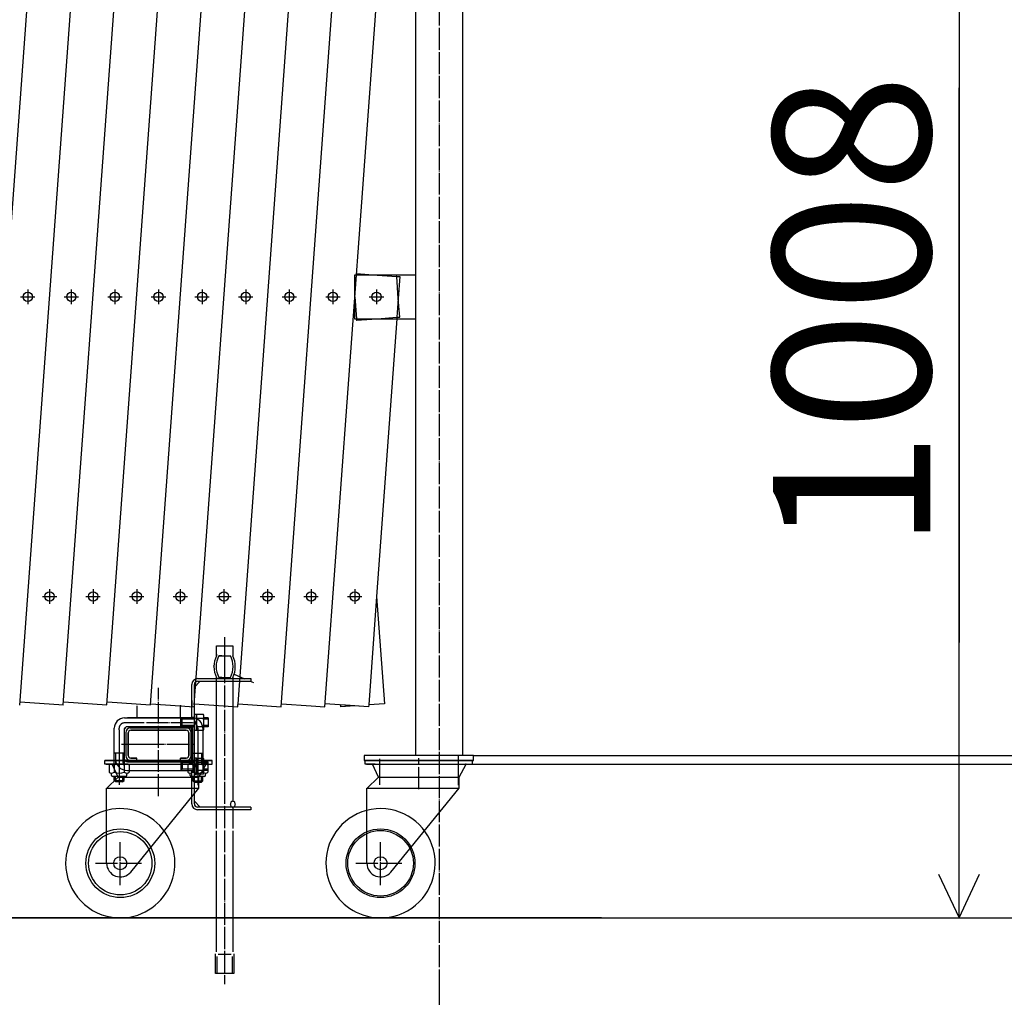
# Model space of a CAD drawing. Extents: x 601 to 14654, y 239 to 9421.
# Drawn here: x 2426 to 3327, y 1616 to 2511 of the extents above; entities that cross this region are included whole.
import ezdxf

# ---------------------------------------------------------------- set-up
doc = ezdxf.new("R2010")
doc.units = 0
doc.header["$MEASUREMENT"] = 0
doc.linetypes.add('BORDER', pattern=[22, 20, -1, 0, -1])
doc.layers.get('0').update_dxf_attribs({"linetype": 'CONTINUOUS'})
doc.layers.add('寸法線', color=7, linetype='CONTINUOUS')
doc.layers.add('ﾚｲﾔｰ1', color=7, linetype='CONTINUOUS')
doc.styles.get("Standard").update_dxf_attribs({"font": 'txt', "bigfont": 'extfont'})
doc.dimstyles.new('VELDIM0', dxfattribs={"dimtxt": 143.933329, "dimasz": 40, "dimexe": 2, "dimexo": 0.0625, "dimgap": 0.09, "dimtad": 0, "dimdec": 3, "dimtxsty": 'STANDARD', "dimcen": 0.09, "dimdle": 5, "dimazin": 3, "dimtfac": 1, "dimtdec": 4, "dimtofl": 0, "dimtmove": 0, "dimatfit": 3, "dimtolj": 1, "dimtzin": 0})
doc.dimstyles.new('VELDIM2', dxfattribs={"dimtxt": 119.944447, "dimasz": 40, "dimexe": 80, "dimexo": 0.0625, "dimgap": 0.09, "dimtad": 0, "dimdec": 3, "dimtxsty": 'STANDARD', "dimcen": 0.09, "dimdle": 200, "dimazin": 3, "dimtfac": 1, "dimtdec": 4, "dimtofl": 0, "dimtmove": 0, "dimatfit": 3, "dimtolj": 1, "dimtzin": 0})

# ---------------------------------------------------------------- blocks, each defined once
blk = doc.blocks.new('CLUMP129')
at = {"layer": 'ﾚｲﾔｰ1', "color": 3, "linetype": 'BORDER'}
for p, q in [((2726.33, 1982.69), (2739.5, 1982.69)), ((2732.92, 1989.51), (2732.92, 1975.87))]:
    blk.add_line(p, q, dxfattribs=at)
at = {"layer": 'ﾚｲﾔｰ1'}
blk.add_circle((2732.92, 1982.69), 4.25, dxfattribs=at)
blk = doc.blocks.new('CLUMP130')
at = {"layer": 'ﾚｲﾔｰ1', "color": 3, "linetype": 'BORDER'}
for p, q in [((2752.87, 2263.79), (2752.87, 2250.15)), ((2746.28, 2256.97), (2759.45, 2256.97))]:
    blk.add_line(p, q, dxfattribs=at)
at = {"layer": 'ﾚｲﾔｰ1'}
blk.add_circle((2752.87, 2256.97), 4.25, dxfattribs=at)
blk = doc.blocks.new('CLUMP131')
at = {"layer": 'ﾚｲﾔｰ1', "color": 3, "linetype": 'BORDER'}
for p, q in [((2646.54, 1982.69), (2659.71, 1982.69)), ((2653.12, 1989.51), (2653.12, 1975.87))]:
    blk.add_line(p, q, dxfattribs=at)
at = {"layer": 'ﾚｲﾔｰ1'}
blk.add_circle((2653.12, 1982.69), 4.25, dxfattribs=at)
blk = doc.blocks.new('CLUMP132')
at = {"layer": 'ﾚｲﾔｰ1', "color": 3, "linetype": 'BORDER'}
for p, q in [((2712.97, 2263.79), (2712.97, 2250.15)), ((2706.38, 2256.97), (2719.55, 2256.97))]:
    blk.add_line(p, q, dxfattribs=at)
at = {"layer": 'ﾚｲﾔｰ1'}
blk.add_circle((2712.97, 2256.97), 4.25, dxfattribs=at)
blk = doc.blocks.new('CLUMP133')
at = {"layer": 'ﾚｲﾔｰ1', "color": 3, "linetype": 'BORDER'}
for p, q in [((2686.43, 1982.69), (2699.6, 1982.69)), ((2693.02, 1989.51), (2693.02, 1975.87))]:
    blk.add_line(p, q, dxfattribs=at)
at = {"layer": 'ﾚｲﾔｰ1'}
blk.add_circle((2693.02, 1982.69), 4.25, dxfattribs=at)
blk = doc.blocks.new('CLUMP134')
at = {"layer": 'ﾚｲﾔｰ1', "color": 3, "linetype": 'BORDER'}
for p, q in [((2673.07, 2263.79), (2673.07, 2250.15)), ((2666.49, 2256.97), (2679.66, 2256.97))]:
    blk.add_line(p, q, dxfattribs=at)
at = {"layer": 'ﾚｲﾔｰ1'}
blk.add_circle((2673.07, 2256.97), 4.25, dxfattribs=at)
blk = doc.blocks.new('CLUMP135')
at = {"layer": 'ﾚｲﾔｰ1', "color": 3, "linetype": 'BORDER'}
for p, q in [((2633.17, 2263.79), (2633.17, 2250.15)), ((2626.59, 2256.97), (2639.76, 2256.97))]:
    blk.add_line(p, q, dxfattribs=at)
at = {"layer": 'ﾚｲﾔｰ1'}
blk.add_circle((2633.17, 2256.97), 4.25, dxfattribs=at)
blk = doc.blocks.new('CLUMP136')
at = {"layer": 'ﾚｲﾔｰ1', "color": 3, "linetype": 'BORDER'}
for p, q in [((2553.38, 2263.79), (2553.38, 2250.15)), ((2546.79, 2256.97), (2559.96, 2256.97))]:
    blk.add_line(p, q, dxfattribs=at)
at = {"layer": 'ﾚｲﾔｰ1'}
blk.add_circle((2553.38, 2256.97), 4.25, dxfattribs=at)
blk = doc.blocks.new('CLUMP137')
at = {"layer": 'ﾚｲﾔｰ1', "color": 3, "linetype": 'BORDER'}
for p, q in [((2593.27, 2263.79), (2593.27, 2250.15)), ((2586.69, 2256.97), (2599.86, 2256.97))]:
    blk.add_line(p, q, dxfattribs=at)
at = {"layer": 'ﾚｲﾔｰ1'}
blk.add_circle((2593.27, 2256.97), 4.25, dxfattribs=at)
blk = doc.blocks.new('CLUMP138')
at = {"layer": 'ﾚｲﾔｰ1', "color": 3, "linetype": 'BORDER'}
for p, q in [((2526.84, 1982.69), (2540.01, 1982.69)), ((2533.43, 1989.51), (2533.43, 1975.87))]:
    blk.add_line(p, q, dxfattribs=at)
at = {"layer": 'ﾚｲﾔｰ1'}
blk.add_circle((2533.43, 1982.69), 4.25, dxfattribs=at)
blk = doc.blocks.new('CLUMP139')
at = {"layer": 'ﾚｲﾔｰ1', "color": 3, "linetype": 'BORDER'}
for p, q in [((2606.64, 1982.69), (2619.81, 1982.69)), ((2613.22, 1989.51), (2613.22, 1975.87))]:
    blk.add_line(p, q, dxfattribs=at)
at = {"layer": 'ﾚｲﾔｰ1'}
blk.add_circle((2613.22, 1982.69), 4.25, dxfattribs=at)
blk = doc.blocks.new('CLUMP140')
at = {"layer": 'ﾚｲﾔｰ1', "color": 3, "linetype": 'BORDER'}
for p, q in [((2566.74, 1982.69), (2579.91, 1982.69)), ((2573.33, 1989.51), (2573.33, 1975.87))]:
    blk.add_line(p, q, dxfattribs=at)
at = {"layer": 'ﾚｲﾔｰ1'}
blk.add_circle((2573.33, 1982.69), 4.25, dxfattribs=at)
blk = doc.blocks.new('CLUMP141')
at = {"layer": 'ﾚｲﾔｰ1', "extrusion": (0, 0, -1)}
for centre, radius, start, end in [((-2623.76, 1792.47), 4.38, 359.95958, 15.14806), ((-2621.02, 1793.47), 2.09, 122.37806, 147.75174), ((-2619.09, 1792.48), 4.29, 164.68823, 180.20413), ((-2623.67, 1792.45), 4.29, 344.68823, 0.20413), ((-2622.7, 1792.15), 3.28, 326.64287, 345.33574), ((-2621.73, 1791.46), 2.09, 302.37806, 327.75174), ((-2621.38, 1790.88), 1.41, 270.1944, 303.0325), ((-2621.35, 1790.94), 1.48, 237.68048, 269.09263), ((-2620.9, 1791.59), 2.27, 213.24127, 236.62893), ((-2619.86, 1792.23), 3.48, 195.21541, 212.80598), ((-2618.99, 1792.46), 4.38, 179.95958, 195.14806)]:
    blk.add_arc(centre, radius, start, end, dxfattribs=at)
for centre, major_axis, start_param, end_param in [((2622.89, 1792.7), (-3.36, 0.91), 0, 0.307013), ((2621.86, 1793.34), (-1.9, 1.24), 0, 0.408192), ((2621.4, 1793.99), (-0.79, 1.25), 0, 0.548245), ((2621.37, 1794.05), (1.41, 0), -1.570796, -0.997663), ((2620.05, 1792.78), (1.8, -2.74), -1.570796, -1.244544)]:
    blk.add_ellipse(centre, major_axis=major_axis, ratio=1, start_param=start_param, end_param=end_param, dxfattribs=at)
blk = doc.blocks.new('CLUMP142')
at = {"layer": 'ﾚｲﾔｰ1', "color": 3, "linetype": 'BORDER'}
for p, q in [((2433.68, 2263.79), (2433.68, 2250.15)), ((2427.1, 2256.97), (2440.27, 2256.97))]:
    blk.add_line(p, q, dxfattribs=at)
at = {"layer": 'ﾚｲﾔｰ1'}
blk.add_circle((2433.68, 2256.97), 4.25, dxfattribs=at)
blk = doc.blocks.new('CLUMP143')
at = {"layer": 'ﾚｲﾔｰ1', "color": 3, "linetype": 'BORDER'}
for p, q in [((2473.58, 2263.79), (2473.58, 2250.15)), ((2467, 2256.97), (2480.17, 2256.97))]:
    blk.add_line(p, q, dxfattribs=at)
at = {"layer": 'ﾚｲﾔｰ1'}
blk.add_circle((2473.58, 2256.97), 4.25, dxfattribs=at)
blk = doc.blocks.new('CLUMP144')
at = {"layer": 'ﾚｲﾔｰ1', "color": 3, "linetype": 'BORDER'}
for p, q in [((2513.48, 2263.79), (2513.48, 2250.15)), ((2506.89, 2256.97), (2520.06, 2256.97))]:
    blk.add_line(p, q, dxfattribs=at)
at = {"layer": 'ﾚｲﾔｰ1'}
blk.add_circle((2513.48, 2256.97), 4.25, dxfattribs=at)
blk = doc.blocks.new('CLUMP145')
at = {"layer": 'ﾚｲﾔｰ1', "color": 3, "linetype": 'BORDER'}
for p, q in [((2486.94, 1982.69), (2500.11, 1982.69)), ((2493.53, 1989.51), (2493.53, 1975.87))]:
    blk.add_line(p, q, dxfattribs=at)
at = {"layer": 'ﾚｲﾔｰ1'}
blk.add_circle((2493.53, 1982.69), 4.25, dxfattribs=at)
blk = doc.blocks.new('CLUMP146')
at = {"layer": 'ﾚｲﾔｰ1', "color": 3, "linetype": 'BORDER'}
for p, q in [((2447.05, 1982.69), (2460.22, 1982.69)), ((2453.63, 1989.51), (2453.63, 1975.87))]:
    blk.add_line(p, q, dxfattribs=at)
at = {"layer": 'ﾚｲﾔｰ1'}
blk.add_circle((2453.63, 1982.69), 4.25, dxfattribs=at)
blk = doc.blocks.new('*D165')
at = {"color": 0}
for p, q in [((3599.04, 1688.47), (3599.04, 1970.53)), ((3599.04, 1829.27), (3599.04, 1970.53)), ((3580.33, 1869.27), (3599.04, 1829.27)), ((3599.04, 1829.27), (3617.74, 1869.27)), ((2840.57, 1829.27), (3601.04, 1829.27)), ((3599.04, 1829.27), (3599.04, 1834.27)), ((3599.04, 1829.27), (3599.04, 1547.2)), ((3199.04, 1688.47), (3601.04, 1688.47)), ((3599.04, 1688.47), (3580.33, 1648.47)), ((3599.04, 1688.47), (3599.04, 1547.2)), ((3599.04, 1688.47), (3599.04, 1683.47)), ((3617.74, 1648.47), (3599.04, 1688.47))]:
    blk.add_line(p, q, dxfattribs=at)
blk.add_text('144', height=143.933, rotation=90, dxfattribs=at).set_placement((3572.64, 1631.87))
blk = doc.blocks.new('*D311')
at = {"color": 0}
for p, q in [((2057.15, 1635.21), (2057.15, 1394.32)), ((2810.22, 1635.21), (2810.22, 1394.32)), ((2097.15, 1415.03), (2057.15, 1396.32)), ((2810.22, 1396.32), (2770.22, 1415.03)), ((2057.15, 1396.32), (2645.35, 1396.32)), ((2057.15, 1396.32), (2222.02, 1396.32)), ((2057.15, 1396.32), (2062.15, 1396.32)), ((2057.15, 1396.32), (2097.15, 1377.62)), ((2810.22, 1396.32), (2222.02, 1396.32)), ((2810.22, 1396.32), (2645.35, 1396.32)), ((2770.22, 1377.62), (2810.22, 1396.32)), ((2810.22, 1396.32), (2805.22, 1396.32))]:
    blk.add_line(p, q, dxfattribs=at)
blk.add_text('800', height=143.933, dxfattribs=at).set_placement((2306.68, 1422.72))
blk = doc.blocks.new('*D312')
at = {"color": 0}
for p, q in [((2831.57, 3136.97), (3599.55, 3136.97)), ((3597.55, 3136.97), (3578.85, 3096.97)), ((3597.55, 3136.97), (3597.55, 2740.97)), ((3597.55, 3136.97), (3597.55, 2232.97)), ((3597.55, 3136.97), (3597.55, 3131.97)), ((3616.25, 3096.97), (3597.55, 3136.97)), ((3597.55, 1836.97), (3597.55, 2740.97)), ((3597.55, 1836.97), (3597.55, 2232.97)), ((3578.85, 1876.97), (3597.55, 1836.97)), ((3597.55, 1836.97), (3616.25, 1876.97)), ((3597.55, 1836.97), (3597.55, 1841.97)), ((2841.57, 1836.97), (3599.55, 1836.97))]:
    blk.add_line(p, q, dxfattribs=at)
blk.add_text('1300', height=143.933, rotation=90, dxfattribs=at).set_placement((3571.15, 2317.63))
blk = doc.blocks.new('*D313')
at = {"color": 0}
for p, q in [((2831.57, 2700.47), (3287.96, 2700.47)), ((3285.96, 2700.47), (3267.26, 2660.47)), ((3285.96, 2700.47), (3285.96, 2448.47)), ((3285.96, 2700.47), (3285.96, 1940.47)), ((3285.96, 2700.47), (3285.96, 2695.47)), ((3304.67, 2660.47), (3285.96, 2700.47)), ((3285.96, 1688.47), (3285.96, 2448.47)), ((3285.96, 1688.47), (3285.96, 1940.47)), ((3267.26, 1728.47), (3285.96, 1688.47)), ((3285.96, 1688.47), (3304.67, 1728.47)), ((2958.85, 1688.47), (3287.96, 1688.47)), ((3285.96, 1688.47), (3285.96, 1693.47))]:
    blk.add_line(p, q, dxfattribs=at)
blk.add_text('1008', height=143.933, rotation=90, dxfattribs=at).set_placement((3259.56, 2025.13))
blk = doc.blocks.new('*D381')
at = {"color": 0}
for p, q in [((1963, 1784.63), (1963, 1025.07)), ((5728.14, 1784.63), (5728.14, 1025.07)), ((2003, 1123.78), (1963, 1105.07)), ((5728.14, 1105.07), (5688.14, 1123.78)), ((1963, 1105.07), (4057.24, 1105.07)), ((1963, 1105.07), (3633.9, 1105.07)), ((1963, 1105.07), (2163, 1105.07)), ((1963, 1105.07), (2003, 1086.37)), ((5728.14, 1105.07), (3633.9, 1105.07)), ((5728.14, 1105.07), (4057.24, 1105.07)), ((5728.14, 1105.07), (5528.14, 1105.07)), ((5688.14, 1086.37), (5728.14, 1105.07))]:
    blk.add_line(p, q, dxfattribs=at)
blk.add_text('8000', height=119.944, dxfattribs=at).set_placement((3704.46, 1166.24))

msp = doc.modelspace()

# ---------------------------------------------------------------- linework, layer by layer
at = {"layer": 'ﾚｲﾔｰ1'}
for p, q in [((2386.3859, 1883.3606), (2481.3195, 3180.946)), ((2426.365, 1883.2762), (2521.0283, 3180.9597)), ((2466.1799, 1883.3404), (2560.839, 3180.9661)), ((2506.0809, 1883.3808), (2600.737, 3180.9661)), ((2585.8741, 1883.3404), (2680.5342, 3180.9811)), ((2626.3332, 1884.3761), (2720.6377, 3180.9511)), ((2545.979, 1883.3808), (2640.5023, 3179.14)), ((2831.5668, 3136.9673), (2831.5668, 1836.9673)), ((2665.6077, 1881.5195), (2734.5769, 2826.9014)), ((2705.7129, 1881.5045), (2774.4715, 2823.9997)), ((2788.8668, 2276.9673), (2788.8668, 2706.9673)), ((2732.8668, 2276.9673), (2732.8668, 2259.0952)), ((2734.4763, 2276.9673), (2732.8668, 2276.9673)), ((2733.0216, 2256.9673), (2734.4763, 2276.9673)), ((2734.3704, 2278.3655), (2734.5769, 2278.3504)), ((2734.4763, 2276.9673), (2734.5769, 2278.3504)), ((2753.5932, 2276.9673), (2734.4763, 2276.9673)), ((2734.5769, 2278.3504), (2753.5932, 2276.9673)), ((2753.5932, 2276.9673), (2771.3513, 2275.6757)), ((2771.2574, 2276.9673), (2753.5932, 2276.9673)), ((2771.3513, 2275.6757), (2771.2574, 2276.9673)), ((2788.8668, 2276.9673), (2771.2574, 2276.9673)), ((2772.8159, 2255.5402), (2771.3513, 2275.6757)), ((2771.3513, 2275.6757), (2774.265, 2275.4638)), ((2774.265, 2275.4638), (2772.8159, 2255.5402)), ((2774.265, 2275.4638), (2772.8159, 2255.5402)), ((2788.8668, 2236.9673), (2788.8668, 2276.9673)), ((2788.8668, 2236.9673), (2788.8668, 2276.9673)), ((2732.8668, 2254.8394), (2732.8668, 2236.9673)), ((2733.0216, 2256.9673), (2734.4763, 2236.9673)), ((2772.8159, 2255.5402), (2771.56, 2238.2741)), ((2772.8159, 2255.5402), (2771.56, 2238.2741)), ((2774.0585, 2238.4558), (2772.8159, 2255.5402)), ((2732.8668, 2236.9673), (2734.4763, 2236.9673)), ((2734.3704, 2235.5692), (2734.5769, 2235.5842)), ((2734.4763, 2236.9673), (2753.5932, 2236.9673)), ((2734.4763, 2236.9673), (2734.5769, 2235.5842)), ((2734.5769, 2235.5842), (2753.5932, 2236.9673)), ((2771.465, 2236.9673), (2752.9706, 1982.6918)), ((2771.465, 2236.9673), (2752.9706, 1982.6918)), ((2753.5932, 2236.9673), (2771.56, 2238.2741)), ((2753.5932, 2236.9673), (2771.465, 2236.9673)), ((2771.56, 2238.2741), (2771.465, 2236.9673)), ((2771.56, 2238.2741), (2771.465, 2236.9673)), ((2771.465, 2236.9673), (2774.1667, 2236.9673)), ((2771.56, 2238.2741), (2774.0585, 2238.4558)), ((2774.063, 2238.3937), (2774.0585, 2238.4558)), ((2774.1667, 2236.9673), (2788.8668, 2236.9673)), ((2788.8668, 1836.9673), (2788.8668, 2236.9673)), ((2752.9706, 1982.6918), (2745.7459, 1883.3607)), ((2752.9706, 1982.6918), (2745.7459, 1883.3607)), ((2752.9706, 1982.6918), (2760.1193, 1884.4062)), ((2606.3765, 1928.4648), (2606.3765, 1937.4648)), ((2606.3765, 1937.4648), (2621.3765, 1937.4648)), ((2621.3765, 1937.4648), (2621.3765, 1928.4648)), ((2606.3765, 1929.8661), (2606.3765, 1928.4648)), ((2608.6227, 1928.4648), (2619.1304, 1928.4648)), ((2611.3465, 1928.4648), (2608.6227, 1928.4648)), ((2613.8765, 1928.4648), (2613.8765, 1908.4648)), ((2603.3444, 1919.5926), (2604.3765, 1919.1545)), ((2622.4765, 1911.4715), (2631.9765, 1907.439)), ((2583.8765, 1871.4588), (2583.8765, 1902.1588)), ((2586.1765, 1899.7588), (2591.5765, 1905.1588)), ((2586.1765, 1792.7588), (2586.1765, 1902.1588)), ((2589.1765, 1907.4588), (2637.8765, 1907.4588)), ((2589.1765, 1905.1588), (2637.8765, 1905.1588)), ((2606.3765, 1908.4648), (2606.3765, 1907.6961)), ((2606.3765, 1888.0271), (2606.3765, 1908.4648)), ((2608.6227, 1908.4648), (2619.1304, 1908.4648)), ((2611.3465, 1908.4648), (2608.6227, 1908.4648)), ((2621.3765, 1908.4648), (2621.3765, 1888.0271)), ((2637.1265, 1905.253), (2640.1646, 1903.9634)), ((2637.8765, 1907.4588), (2637.8765, 1905.1588)), ((2621.3765, 1892.9588), (2621.3765, 1795.4648)), ((2426.7724, 1886.2472), (2466.4605, 1883.3606)), ((2466.6705, 1886.2472), (2506.0809, 1883.3808)), ((2506.5685, 1886.2472), (2545.979, 1883.3808)), ((2546.3306, 1884.3911), (2573.3256, 1882.4277)), ((2583.8765, 1887.4588), (2583.8765, 1881.4277)), ((2586.1537, 1883.3607), (2585.9356, 1883.3449)), ((2586.0187, 1881.5045), (2586.1537, 1883.3607)), ((2586.0221, 1884.4062), (2586.2286, 1884.3911)), ((2586.0221, 1884.4062), (2586.2286, 1884.3911)), ((2586.1537, 1883.3607), (2586.2286, 1884.3911)), ((2586.2286, 1884.3911), (2625.9167, 1881.5045)), ((2606.3765, 1770.3271), (2606.3765, 1890.9088)), ((2625.9167, 1881.5045), (2626.0518, 1883.3607)), ((2625.9202, 1884.4062), (2626.1267, 1884.3911)), ((2625.9202, 1884.4062), (2626.1267, 1884.3911)), ((2625.9202, 1884.4062), (2626.1267, 1884.3911)), ((2626.0518, 1883.3607), (2625.9856, 1883.3559)), ((2626.0518, 1883.3607), (2626.1267, 1884.3911)), ((2626.3332, 1884.3761), (2665.6077, 1881.5195)), ((2666.0248, 1884.3911), (2693.0197, 1882.4277)), ((2745.6109, 1881.5045), (2705.9228, 1884.3911)), ((2745.6109, 1881.5045), (2720.0897, 1883.3607)), ((2720.2128, 1881.6673), (2720.0897, 1883.3607)), ((2745.7459, 1883.3607), (2745.5535, 1883.3467)), ((2745.7459, 1883.3607), (2745.6109, 1881.5045)), ((2745.7459, 1883.3607), (2745.6109, 1881.5045)), ((2760.1193, 1884.4062), (2745.7459, 1883.3607)), ((2533.3765, 1882.4277), (2533.3765, 1871.4588)), ((2574.0056, 1882.4772), (2573.3256, 1882.4277)), ((2573.3256, 1882.4277), (2586.0187, 1881.5045)), ((2573.3256, 1882.4277), (2586.0187, 1881.5045)), ((2573.3765, 1871.4588), (2573.3765, 1882.4277)), ((2586.1765, 1860.0988), (2586.1765, 1874.8188)), ((2586.1765, 1874.8188), (2588.1765, 1874.8188)), ((2588.1765, 1874.8188), (2588.1765, 1860.0988)), ((2588.1765, 1874.8188), (2594.1765, 1874.8188)), ((2588.1765, 1860.0988), (2588.1765, 1874.8188)), ((2693.0197, 1882.4277), (2705.7129, 1881.5045)), ((2732.9178, 1882.4277), (2720.2247, 1881.5045)), ((2522.1765, 1871.4588), (2533.3765, 1871.4588)), ((2586.1765, 1871.4588), (2524.8765, 1871.4588)), ((2533.3765, 1871.4588), (2553.3765, 1871.4588)), ((2553.3765, 1871.4588), (2573.3765, 1871.4588)), ((2573.3765, 1871.4588), (2584.5765, 1871.4588)), ((2575.0765, 1870.2588), (2573.8765, 1871.4588)), ((2573.8765, 1863.4588), (2573.8765, 1871.4588)), ((2575.0765, 1864.6588), (2575.0765, 1870.2588)), ((2586.1765, 1870.2588), (2575.0765, 1870.2588)), ((2586.1765, 1871.9588), (2583.8765, 1871.9588)), ((2586.1765, 1868.4888), (2588.1765, 1867.4588)), ((2586.1765, 1867.4588), (2588.1765, 1866.4287)), ((2588.1765, 1871.1388), (2594.1765, 1871.1388)), ((2594.8965, 1861.9388), (2594.8965, 1872.9788)), ((2598.8765, 1871.4588), (2594.8965, 1871.4588)), ((2598.8765, 1870.2588), (2594.8965, 1870.2588)), ((2598.8765, 1871.4588), (2598.8765, 1863.4588)), ((2512.8765, 1828.8728), (2512.8765, 1862.1588)), ((2517.3766, 1860.4888), (2517.3766, 1862.1588)), ((2521.8765, 1861.4588), (2521.8765, 1829.3028)), ((2521.8765, 1860.4588), (2521.8765, 1834.4588)), ((2523.3765, 1857.8588), (2523.3765, 1837.0588)), ((2523.3765, 1857.8588), (2523.3765, 1837.0588)), ((2586.1765, 1863.4588), (2524.8765, 1863.4588)), ((2525.6765, 1857.8588), (2525.6765, 1837.0588)), ((2525.6765, 1857.8588), (2525.6765, 1837.0588)), ((2525.6765, 1837.0588), (2525.6765, 1857.8588)), ((2527.4065, 1862.4588), (2527.8765, 1862.4588)), ((2527.8765, 1862.4588), (2583.8765, 1862.4588)), ((2527.8765, 1862.4588), (2554.6565, 1862.4588)), ((2527.9765, 1862.4588), (2578.7765, 1862.4588)), ((2578.7765, 1862.4588), (2527.9765, 1862.4588)), ((2578.7765, 1862.4588), (2527.9765, 1862.4588)), ((2527.9765, 1860.1588), (2578.7765, 1860.1588)), ((2578.7765, 1860.1588), (2527.9765, 1860.1588)), ((2578.7765, 1860.1588), (2527.9765, 1860.1588)), ((2575.0765, 1864.6588), (2573.8765, 1863.4588)), ((2586.1765, 1864.6588), (2575.0765, 1864.6588)), ((2583.3765, 1862.4588), (2578.3765, 1862.4588)), ((2581.0765, 1857.8588), (2581.0765, 1837.0588)), ((2581.0765, 1837.0588), (2581.0765, 1857.8588)), ((2581.0765, 1837.0588), (2581.0765, 1857.8588)), ((2583.3765, 1837.0588), (2583.3765, 1857.8588)), ((2583.3765, 1837.0588), (2583.3765, 1857.8588)), ((2583.8765, 1831.4588), (2583.8765, 1863.4588)), ((2586.1765, 1862.9588), (2583.8765, 1862.9588)), ((2583.8765, 1862.4588), (2583.8765, 1832.4588)), ((2584.8765, 1829.3228), (2584.8765, 1861.4588)), ((2588.1765, 1860.0988), (2586.1765, 1860.0988)), ((2588.1765, 1863.7788), (2594.1765, 1863.7788)), ((2594.1765, 1860.0988), (2588.1765, 1860.0988)), ((2589.3765, 1862.2688), (2589.3765, 1826.0628)), ((2593.8765, 1862.1588), (2593.8765, 1829.2028)), ((2598.8765, 1864.6588), (2594.8965, 1864.6588)), ((2598.8765, 1863.4588), (2594.8965, 1863.4588)), ((2519.3787, 1847.4588), (2519.3892, 1847.4588)), ((2519.3787, 1847.4588), (2519.3892, 1847.4588)), ((2519.3892, 1847.4588), (2520.1892, 1847.4588)), ((2519.3892, 1847.4588), (2520.1892, 1847.4588)), ((2520.1892, 1847.4588), (2537.2392, 1847.4588)), ((2537.2392, 1847.4588), (2538.8392, 1847.4588)), ((2537.2392, 1847.4588), (2538.8392, 1847.4588)), ((2512.8765, 1839.4588), (2521.8765, 1839.4588)), ((2513.9765, 1839.4588), (2513.9765, 1829.2628)), ((2517.3766, 1843.8777), (2517.3766, 1842.0277)), ((2520.7765, 1839.4588), (2520.7765, 1829.2628)), ((2584.7365, 1839.3788), (2593.8765, 1839.3788)), ((2585.9765, 1839.4588), (2585.9765, 1829.2628)), ((2592.7765, 1839.4588), (2592.7765, 1829.2628)), ((2513.4265, 1832.4588), (2504.3765, 1832.4588)), ((2504.3765, 1832.4588), (2513.4265, 1832.4588)), ((2513.3765, 1832.4588), (2504.3765, 1832.4588)), ((2504.3765, 1829.2588), (2504.3765, 1832.4588)), ((2510.3117, 1829.2588), (2504.3765, 1829.2588)), ((2505.3765, 1832.4588), (2522.7565, 1832.4588)), ((2505.3765, 1829.2588), (2602.3765, 1829.2588)), ((2510.6414, 1829.2588), (2510.3117, 1829.2588)), ((2602.3765, 1832.4588), (2510.3265, 1832.4588)), ((2510.3265, 1832.4588), (2602.3765, 1832.4588)), ((2510.3265, 1829.2588), (2510.6414, 1829.2588)), ((2510.4766, 1829.2628), (2520.7765, 1829.2628)), ((2510.6414, 1829.2588), (2510.9786, 1829.2588)), ((2510.9786, 1829.2588), (2510.6414, 1829.2588)), ((2510.9786, 1829.2588), (2596.1117, 1829.2588)), ((2513.4265, 1829.2588), (2510.9786, 1829.2588)), ((2510.9947, 1829.223), (2510.9786, 1829.2588)), ((2516.3765, 1817.2588), (2510.9786, 1829.2588)), ((2513.3765, 1832.4588), (2556.0765, 1832.4588)), ((2520.7765, 1829.2628), (2524.2766, 1829.2628)), ((2523.9065, 1832.4588), (2602.3765, 1832.4588)), ((2524.8765, 1831.4588), (2586.1765, 1831.4588)), ((2527.8765, 1832.4588), (2583.8765, 1832.4588)), ((2527.8765, 1832.4588), (2583.8765, 1832.4588)), ((2527.9765, 1834.7588), (2533.3765, 1834.7588)), ((2533.3765, 1834.7588), (2527.9765, 1834.7588)), ((2527.9765, 1834.7588), (2533.3765, 1834.7588)), ((2527.9765, 1832.4588), (2533.3765, 1832.4588)), ((2527.9765, 1832.4588), (2533.3765, 1832.4588)), ((2533.3765, 1832.4588), (2527.9765, 1832.4588)), ((2533.3765, 1832.4588), (2533.3765, 1834.7588)), ((2533.3765, 1832.4588), (2533.3765, 1834.7588)), ((2533.3765, 1832.4588), (2533.3765, 1834.7588)), ((2556.0765, 1832.4588), (2602.3765, 1832.4588)), ((2573.3765, 1832.4588), (2573.3765, 1834.7588)), ((2578.7765, 1834.7588), (2573.3765, 1834.7588)), ((2573.3765, 1834.7588), (2578.7765, 1834.7588)), ((2573.3765, 1834.7588), (2578.7765, 1834.7588)), ((2573.3765, 1832.4588), (2573.3765, 1834.7588)), ((2573.3765, 1832.4588), (2573.3765, 1834.7588)), ((2578.7765, 1832.4588), (2573.3765, 1832.4588)), ((2573.3765, 1832.4588), (2578.7765, 1832.4588)), ((2573.3765, 1832.4588), (2578.7765, 1832.4588)), ((2575.0765, 1830.2588), (2573.8765, 1831.4588)), ((2573.8765, 1831.4588), (2573.8765, 1823.4588)), ((2575.0765, 1830.2588), (2575.0765, 1824.6588)), ((2586.1765, 1830.2588), (2575.0765, 1830.2588)), ((2582.8465, 1832.4588), (2578.8765, 1832.4588)), ((2582.8465, 1832.4588), (2578.8765, 1832.4588)), ((2582.4765, 1829.2628), (2596.2765, 1829.2628)), ((2586.1765, 1831.9588), (2583.8765, 1831.9588)), ((2586.1765, 1834.8188), (2588.1765, 1834.8188)), ((2586.1765, 1834.8188), (2586.1765, 1820.0988)), ((2588.1765, 1834.8188), (2588.1765, 1820.0988)), ((2588.1765, 1820.0988), (2588.1765, 1834.8188)), ((2588.1965, 1834.7688), (2594.1965, 1834.7688)), ((2588.1965, 1831.0888), (2594.1965, 1831.0888)), ((2590.3765, 1817.2588), (2596.869, 1829.2588)), ((2594.9165, 1821.8888), (2594.9165, 1832.9288)), ((2598.8965, 1831.4088), (2594.9165, 1831.4088)), ((2598.8965, 1830.2088), (2594.9165, 1830.2088)), ((2596.1117, 1829.2588), (2596.4414, 1829.2588)), ((2596.4414, 1829.2588), (2596.869, 1829.2588)), ((2596.8452, 1829.2149), (2596.869, 1829.2588)), ((2596.869, 1829.2588), (2602.3765, 1829.2588)), ((2598.8765, 1823.4588), (2598.8765, 1831.4588)), ((2602.3765, 1829.2588), (2602.3765, 1832.4588)), ((2602.3765, 1829.2588), (2602.3765, 1832.4588)), ((2741.5668, 1836.9673), (2741.5668, 1832.4673)), ((2841.5668, 1836.9673), (2741.5668, 1836.9673)), ((2741.5668, 1832.4673), (2841.5668, 1832.4673)), ((2751.5668, 1832.4673), (2742.5668, 1832.4673)), ((2742.5668, 1832.4673), (2751.6168, 1832.4673)), ((2742.5668, 1829.2673), (2742.5668, 1832.4673)), ((2751.6168, 1832.4673), (2742.5668, 1832.4673)), ((2748.502, 1829.2673), (2742.5668, 1829.2673)), ((2743.5668, 1832.4673), (2760.9468, 1832.4673)), ((2743.5668, 1829.2673), (2840.5668, 1829.2673)), ((2748.8317, 1829.2673), (2748.502, 1829.2673)), ((2748.5168, 1832.4673), (2840.5668, 1832.4673)), ((2840.5668, 1832.4673), (2748.5168, 1832.4673)), ((2748.5168, 1829.2673), (2748.8317, 1829.2673)), ((2748.6668, 1829.2713), (2758.9668, 1829.2713)), ((2749.1689, 1829.2673), (2748.8317, 1829.2673)), ((2748.8317, 1829.2673), (2749.1689, 1829.2673)), ((2751.6168, 1829.2673), (2749.1689, 1829.2673)), ((2749.185, 1829.2316), (2749.1689, 1829.2673)), ((2754.5668, 1817.2673), (2749.1689, 1829.2673)), ((2749.1689, 1829.2673), (2834.302, 1829.2673)), ((2751.5668, 1832.4673), (2794.2668, 1832.4673)), ((2755.5668, 1834.05), (2755.5668, 1810.3573)), ((2758.9668, 1829.2713), (2762.4668, 1829.2713)), ((2762.0968, 1832.4673), (2840.5668, 1832.4673)), ((2766.0668, 1832.4673), (2822.0668, 1832.4673)), ((2771.5668, 1832.4673), (2766.1668, 1832.4673)), ((2794.2668, 1832.4673), (2840.5668, 1832.4673)), ((2816.9668, 1832.4673), (2811.5668, 1832.4673)), ((2821.0368, 1832.4673), (2817.0668, 1832.4673)), ((2820.6668, 1829.2713), (2834.4668, 1829.2713)), ((2827.5668, 1837.25), (2827.5668, 1809.9673)), ((2828.5668, 1817.2673), (2835.0593, 1829.2673)), ((2834.302, 1829.2673), (2834.6316, 1829.2673)), ((2834.6316, 1829.2673), (2835.0593, 1829.2673)), ((2835.0355, 1829.2234), (2835.0593, 1829.2673)), ((2835.0593, 1829.2673), (2840.5668, 1829.2673)), ((2840.5668, 1829.2673), (2840.5668, 1832.4673)), ((2840.5668, 1829.2673), (2840.5668, 1832.4673)), ((2841.5668, 1832.4673), (2841.5668, 1836.9673)), ((2508.1766, 1828.3628), (2508.1766, 1821.7628)), ((2510.3766, 1818.7628), (2510.3766, 1820.1328)), ((2510.4766, 1820.8628), (2510.5366, 1820.8628)), ((2512.7766, 1828.3628), (2512.7766, 1821.7628)), ((2517.2866, 1820.8628), (2517.4366, 1820.8628)), ((2517.3766, 1826.0628), (2517.3766, 1825.6628)), ((2517.3766, 1825.6628), (2517.3766, 1810.3488)), ((2521.9766, 1828.3628), (2521.9766, 1821.7628)), ((2524.2366, 1820.8628), (2524.2766, 1820.8628)), ((2524.3766, 1818.7628), (2524.3766, 1820.1528)), ((2524.8765, 1823.4588), (2586.1765, 1823.4588)), ((2526.5766, 1828.3628), (2526.5766, 1821.7628)), ((2575.0765, 1824.6588), (2573.8765, 1823.4588)), ((2586.1765, 1824.6588), (2575.0765, 1824.6588)), ((2580.1765, 1828.3628), (2580.1765, 1821.7628)), ((2582.3765, 1818.7628), (2582.3765, 1820.1328)), ((2582.4765, 1820.8628), (2582.5365, 1820.8628)), ((2583.8765, 1792.7588), (2583.8765, 1823.4588)), ((2586.1765, 1822.9588), (2583.8765, 1822.9588)), ((2584.7765, 1828.3628), (2584.7765, 1821.7628)), ((2586.1765, 1828.4888), (2588.1765, 1827.4588)), ((2586.1765, 1827.4588), (2588.1765, 1826.4287)), ((2588.1965, 1823.7288), (2594.1965, 1823.7288)), ((2589.2865, 1820.8628), (2589.4365, 1820.8628)), ((2589.3765, 1826.0628), (2589.3765, 1825.6628)), ((2589.3765, 1825.6628), (2589.3765, 1809.9588)), ((2593.9765, 1828.3628), (2593.9765, 1821.7628)), ((2598.8965, 1824.6088), (2594.9165, 1824.6088)), ((2598.8965, 1823.4088), (2594.9165, 1823.4088)), ((2596.2365, 1820.8628), (2596.2765, 1820.8628)), ((2596.3765, 1818.7628), (2596.3765, 1820.1528)), ((2598.5765, 1828.3628), (2598.5765, 1821.7628)), ((2755.4768, 1820.8713), (2755.6268, 1820.8713)), ((2755.5668, 1826.0713), (2755.5668, 1825.6713)), ((2827.4768, 1820.8713), (2827.6268, 1820.8713)), ((2827.5668, 1826.0713), (2827.5668, 1825.6713)), ((2505.8765, 1806.7588), (2516.3765, 1817.2588)), ((2523.3766, 1817.7628), (2511.3766, 1817.7628)), ((2512.8765, 1814.3488), (2512.8765, 1817.7628)), ((2512.8765, 1814.3488), (2521.8765, 1814.3488)), ((2514.3765, 1812.8488), (2512.8765, 1814.3488)), ((2513.9765, 1813.2488), (2513.9765, 1817.7628)), ((2516.3765, 1812.8488), (2514.3765, 1812.8488)), ((2516.3765, 1817.2588), (2590.3765, 1817.2588)), ((2520.3765, 1812.8488), (2516.3765, 1812.8488)), ((2523.5166, 1817.7628), (2519.7565, 1817.7628)), ((2520.3765, 1812.8488), (2521.8765, 1814.3488)), ((2520.7765, 1813.2488), (2520.7765, 1817.7628)), ((2521.8765, 1817.2588), (2521.8765, 1817.7628)), ((2521.8765, 1814.3488), (2521.8765, 1817.2588)), ((2524.3766, 1818.6728), (2524.3766, 1819.6328)), ((2595.3765, 1817.7628), (2583.3765, 1817.7628)), ((2584.8765, 1817.2588), (2584.8765, 1817.7628)), ((2584.8765, 1813.9588), (2584.8765, 1817.2588)), ((2586.3765, 1812.4588), (2584.8765, 1813.9588)), ((2584.8765, 1813.9588), (2593.8765, 1813.9588)), ((2585.9765, 1812.8588), (2585.9765, 1817.7628)), ((2586.1765, 1820.0988), (2588.1765, 1820.0988)), ((2590.3765, 1812.4588), (2586.3765, 1812.4588)), ((2594.1965, 1820.0488), (2588.1965, 1820.0488)), ((2590.3765, 1807.2588), (2590.3765, 1817.2588)), ((2592.3765, 1812.4588), (2590.3765, 1812.4588)), ((2595.5165, 1817.7628), (2591.9465, 1817.7628)), ((2592.3765, 1812.4588), (2593.8765, 1813.9588)), ((2592.7765, 1812.8588), (2592.7765, 1817.7628)), ((2593.8765, 1813.9588), (2593.8765, 1817.7628)), ((2596.3765, 1818.6728), (2596.3765, 1819.6328)), ((2744.0668, 1806.7673), (2754.5668, 1817.2673)), ((2754.5668, 1817.2673), (2828.5668, 1817.2673)), ((2828.5668, 1807.2673), (2828.5668, 1817.2673)), ((2505.8765, 1807.2588), (2590.3765, 1807.2588)), ((2505.8765, 1738.4588), (2505.8765, 1807.2588)), ((2527.8946, 1730.3559), (2590.3765, 1807.2588)), ((2744.0668, 1807.2673), (2828.5668, 1807.2673)), ((2744.0668, 1738.4673), (2744.0668, 1807.2673)), ((2766.0849, 1730.3644), (2828.5668, 1807.2673)), ((2586.1765, 1795.1588), (2591.5765, 1789.7588)), ((2637.8765, 1789.7588), (2589.1765, 1789.7588)), ((2637.8765, 1787.4588), (2589.1765, 1787.4588)), ((2621.3765, 1789.4648), (2621.3765, 1770.3271)), ((2637.8765, 1789.7588), (2637.8765, 1787.4588)), ((2606.3765, 1657.4648), (2606.3765, 1768.0271)), ((2621.3765, 1768.0271), (2621.3765, 1657.4648)), ((1581.1491, 1688.4799), (5907.4946, 1688.4138)), ((2958.8458, 1688.468), (1877.7951, 1688.468)), ((2605.3765, 1637.4648), (2605.3765, 1655.4648)), ((2606.9265, 1637.4648), (2606.9265, 1652.9516)), ((2619.8765, 1654.9516), (2607.9265, 1654.9516)), ((2620.8765, 1652.9516), (2620.8765, 1637.4648)), ((2622.3765, 1655.4648), (2622.3765, 1637.4648)), ((2622.3765, 1637.4648), (2605.3765, 1637.4648))]:
    msp.add_line(p, q, dxfattribs=at)
at = {"layer": 'ﾚｲﾔｰ1', "color": 3, "linetype": 'BORDER'}
for p, q in [((2810.2168, 3166.1673), (2810.2168, 1635.2058)), ((2613.8765, 1945.3143), (2613.8765, 1627.718)), ((2553.3765, 1799.9588), (2553.3765, 1898.9457)), ((2584.5765, 1866.9588), (2522.1765, 1866.9588)), ((2517.3766, 1860.4888), (2517.3766, 1843.8777)), ((2538.8392, 1847.4588), (2585.8787, 1847.4588)), ((2517.3766, 1842.0277), (2517.3766, 1826.0628)), ((2791.5668, 1806.3496), (2791.5668, 1834.7495)), ((2518.3765, 1718.2933), (2518.3765, 1757.7328)), ((2756.5668, 1718.3019), (2756.5668, 1757.7413)), ((2495.7751, 1738.4588), (2538.2751, 1738.4588)), ((2733.9654, 1738.4673), (2776.4654, 1738.4673))]:
    msp.add_line(p, q, dxfattribs=at)
at = {"layer": 'ﾚｲﾔｰ1'}
for centre, radius in [((2518.3765, 1738.4588), 31.5), ((2518.3765, 1738.4588), 29), ((2756.5668, 1738.4673), 31.5), ((2756.5668, 1738.4673), 30), ((2518.3765, 1738.4588), 6), ((2756.5668, 1738.4673), 6)]:
    msp.add_circle(centre, radius, dxfattribs=at)
for centre, radius, start, end in [((2627.0889, 1918.4648), 23, 154.2285383, 205.7714618), ((2627.0889, 1918.4648), 21, 151.5631099, 208.4368902), ((2600.6642, 1918.4648), 21, 331.5631099, 28.4368902), ((2600.6642, 1918.4648), 23, 334.2285383, 25.7714617), ((2589.1765, 1902.1588), 5.3, 90, 180), ((2589.1765, 1902.1588), 3, 90, 180), ((2592.1765, 1872.9788), 2.72, 317.3, 42.7), ((2522.1765, 1862.1588), 9.3, 90, 180), ((2522.1765, 1862.1588), 4.8, 90, 104.1079747), ((2584.5765, 1862.1588), 9.3, 0, 90), ((2584.5765, 1862.1588), 4.8, 0, 90), ((2585.1365, 1867.4588), 9.76, 337.9, 22.1), ((2522.1765, 1862.1588), 4.8, 156.8119625, 180), ((2524.8765, 1860.4588), 3, 90, 180), ((2522.8765, 1861.4588), 1, 90, 180), ((2527.9765, 1857.8588), 4.6, 90, 180), ((2527.9765, 1857.8588), 2.3, 90, 180), ((2527.9765, 1857.8588), 2.3, 90, 180), ((2527.9765, 1857.8588), 2.3, 90, 180), ((2578.7765, 1857.8588), 4.6, 0, 90), ((2578.7765, 1857.8588), 4.6, 0, 90), ((2578.7765, 1857.8588), 2.3, 0, 90), ((2578.7765, 1857.8588), 2.3, 0, 90), ((2578.7765, 1857.8588), 2.3, 0, 90), ((2583.8765, 1861.4588), 1, 0, 90), ((2592.1765, 1861.9388), 2.72, 317.3, 42.7), ((2510.4766, 1825.8628), 3.4, 92.778414, 132.7), ((2510.4766, 1825.8628), 3.4, 90, 92.778414), ((2510.4766, 1825.8628), 3.4, 87.221586, 90), ((2510.4766, 1825.8628), 3.4, 81.234333, 87.221586), ((2510.4766, 1825.8628), 3.4, 47.3, 81.234333), ((2517.3766, 1817.0628), 12.2, 67.9, 112.1), ((2524.8765, 1834.4588), 11, 180, 270), ((2524.8765, 1834.4588), 3, 180, 270), ((2524.2766, 1825.8628), 3.4, 47.3, 132.7), ((2527.9765, 1837.0588), 4.6, 180, 270), ((2527.9765, 1837.0588), 4.6, 180, 270), ((2527.9765, 1837.0588), 2.3, 180, 270), ((2527.9765, 1837.0588), 2.3, 180, 270), ((2527.9765, 1837.0588), 2.3, 180, 270), ((2578.7765, 1837.0588), 2.3, 270, 0), ((2578.7765, 1837.0588), 4.6, 270, 0), ((2578.7765, 1837.0588), 2.3, 270, 0), ((2578.7765, 1837.0588), 2.3, 270, 0), ((2582.4765, 1825.8628), 3.4, 47.3, 132.7), ((2589.3765, 1817.0628), 12.2, 67.9, 112.1), ((2596.2765, 1825.8628), 3.4, 92.7784132, 132.7), ((2592.1965, 1832.9288), 2.72, 317.3, 42.7), ((2585.1565, 1827.4088), 9.76, 337.9, 22.1), ((2596.2765, 1825.8628), 3.4, 87.2215868, 92.7784132), ((2596.2765, 1825.8628), 3.4, 80.3712552, 87.2215868), ((2596.2765, 1825.8628), 3.4, 47.3, 80.3712552), ((2748.6668, 1825.8713), 3.4, 90, 92.778414), ((2748.6668, 1825.8713), 3.4, 87.221586, 90), ((2748.6668, 1825.8713), 3.4, 81.234333, 87.221586), ((2834.4668, 1825.8713), 3.4, 87.2215868, 92.7784132), ((2834.4668, 1825.8713), 3.4, 80.3712552, 87.2215868), ((2510.4766, 1824.2628), 3.4, 227.3, 312.7), ((2509.3766, 1820.0025), 1, 0, 75.5224878), ((2517.3766, 1833.0628), 12.2, 247.9, 292.1), ((2524.2766, 1824.2628), 3.4, 227.3, 312.7), ((2525.3766, 1820.0025), 1, 104.4775122, 180), ((2582.4765, 1824.2628), 3.4, 227.3, 312.7), ((2581.3765, 1820.0025), 1, 0, 75.5224878), ((2589.3765, 1833.0628), 12.2, 247.9, 292.1), ((2596.2765, 1824.2628), 3.4, 227.3, 312.7), ((2592.1965, 1821.8888), 2.72, 317.3, 42.7), ((2597.3765, 1820.0025), 1, 104.4775122, 180), ((2511.3766, 1818.7628), 1, 180, 270), ((2523.3766, 1818.7628), 1, 270, 0), ((2583.3765, 1818.7628), 1, 180, 270), ((2595.3765, 1818.7628), 1, 270, 0), ((2518.3765, 1738.4588), 50, 267.1689048, 180), ((2589.1765, 1792.7588), 5.3, 180, 270), ((2589.1765, 1792.7588), 3, 180, 270), ((2756.5668, 1738.4673), 50, 299.5854547, 180), ((2518.3765, 1738.4588), 50, 180, 267.1689048), ((2518.3765, 1738.4588), 12.5, 180.0000319, 319.5917305), ((2756.5668, 1738.4673), 50, 180, 299.5854547), ((2756.5668, 1738.4673), 12.5, 180.0000319, 319.5917305)]:
    msp.add_arc(centre, radius, start, end, dxfattribs=at)
at = {"layer": 'ﾚｲﾔｰ1', "color": 3, "linetype": 'BORDER'}
msp.add_arc((2522.1765, 1862.1588), 4.8, 104.1079747, 156.8119625, dxfattribs=at)

# ---------------------------------------------------------------- block references
for name in ['CLUMP142', 'CLUMP143', 'CLUMP144', 'CLUMP136', 'CLUMP137', 'CLUMP135', 'CLUMP134', 'CLUMP132', 'CLUMP130', 'CLUMP146', 'CLUMP145', 'CLUMP138', 'CLUMP140', 'CLUMP139', 'CLUMP131', 'CLUMP133', 'CLUMP129', 'CLUMP141']:
    msp.add_blockref(name, (0, 0))

# ---------------------------------------------------------------- dimensions: what is measured, and where the dimension line sits
at = {"layer": '寸法線', "color": 3}
dim = msp.add_linear_dim(base=(1962.9951, 1105.0748), p1=(1962.9951, 1784.6279), p2=(5728.1418, 1784.6279), angle=180, text='8000', dimstyle='VELDIM2', dxfattribs=at)
dim.commit()
dim.dimension.update_dxf_attribs({"geometry": '*D381', "text_midpoint": (3845.5684, 1105.0748), "dimtype": 128})
at = {"layer": 'ﾚｲﾔｰ1', "color": 3}
dim = msp.add_linear_dim(base=(3597.55, 1836.9673), p1=(2841.5668, 1836.9673), p2=(2831.5668, 3136.9673), angle=90, dimstyle='VELDIM0', dxfattribs=at)
dim.commit()
dim.dimension.update_dxf_attribs({"geometry": '*D312', "text_midpoint": (3597.55, 2486.9673), "dimtype": 128})
for base, p1, p2, angle, text, picture, middle in [((3285.9625, 1688.468), (2958.8458, 1688.468), (2831.5668, 2700.4673), 90, '1008', '*D313', (3285.9625, 2194.4677)), ((3599.0356, 1688.468), (3199.0356, 1688.468), (2840.5668, 1829.2673), 90, '144', '*D165', (3599.0356, 1758.8677)), ((2057.1479, 1396.3242), (2057.1479, 1635.2058), (2810.2168, 1635.2058), 180, '800', '*D311', (2433.6824, 1396.3242))]:
    dim = msp.add_linear_dim(base=base, p1=p1, p2=p2, angle=angle, text=text, dimstyle='VELDIM0', dxfattribs=at)
    dim.commit()
    dim.dimension.update_dxf_attribs({"geometry": picture, "text_midpoint": middle, "dimtype": 128})

doc.saveas('drawing.dxf')
